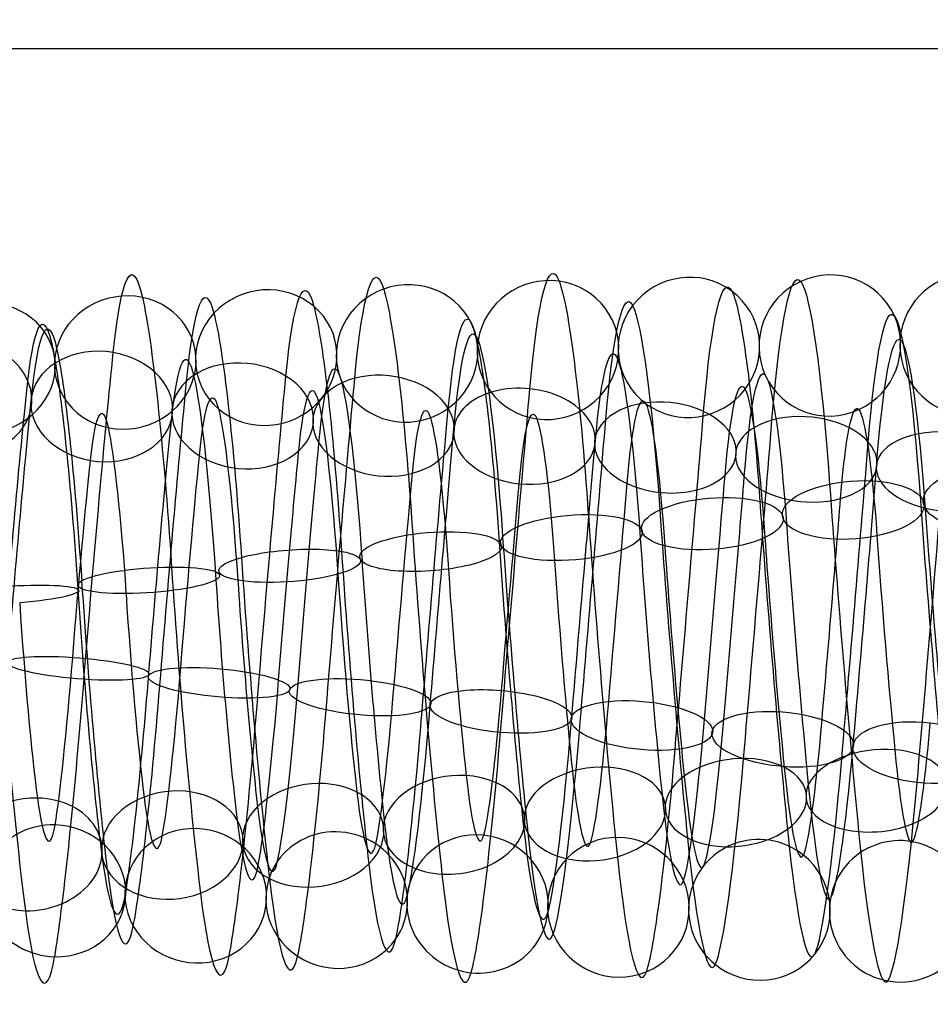
# Model space of a CAD drawing. Units: millimetres. Extents: x -329 to 329, y -16 to 690.
# Drawn here: x 11 to 24, y 277 to 291 of the extents above; entities that cross this region are included whole.
import ezdxf

# ---------------------------------------------------------------- set-up
doc = ezdxf.new("R2010")
doc.units = ezdxf.units.MM
doc.header["$MEASUREMENT"] = 0
doc.layers.add('Predeterminado', color=7, linetype='Continuous', true_color=0x000000)

msp = doc.modelspace()

# ---------------------------------------------------------------- linework, layer by layer
at = {"layer": 'Predeterminado', "color": 253, "true_color": 0x98aaaf, "extrusion": (0.996441, 0.001348, -0.084288)}
for centre, radius, start, end in [((282.577, 286.267, -11.045), 5.004, 321.3587, 20.5919), ((282.577, 286.267, -12.236), 4.242, 321.4458, 20.6791), ((282.577, 286.267, -10.283), 3.812, 321.4535, 20.6867), ((282.577, 286.267, -11.474), 3.051, 321.5984, 20.8316)]:
    msp.add_arc(centre, radius, start, end, dxfattribs=at)
at = {"layer": 'Predeterminado', "color": 253, "true_color": 0x98aaaf, "extrusion": (0.996441, -0.007019, -0.083995)}
for centre, radius, start, end in [((282.712, 286.399, -9.943), 4.957, 315.4709, 14.8383), ((282.712, 286.399, -8.652), 4.379, 315.3703, 14.7377), ((282.712, 286.399, -10.52), 3.666, 315.5979, 14.9654), ((282.712, 286.399, -9.229), 3.088, 315.479, 14.8464)]:
    msp.add_arc(centre, radius, start, end, dxfattribs=at)
at = {"layer": 'Predeterminado', "color": 253, "true_color": 0x98aaaf, "extrusion": (0.996444, -0.011291, -0.083502)}
for centre, radius, start, end in [((282.799, 286.465, -8.546), 5.01, 312.4774, 11.9191), ((282.799, 286.465, -9.667), 4.148, 312.59, 12.0316), ((282.799, 286.465, -7.684), 3.889, 312.3637, 11.8053), ((282.799, 286.465, -8.805), 3.027, 312.4856, 11.9272)]:
    msp.add_arc(centre, radius, start, end, dxfattribs=at)
at = {"layer": 'Predeterminado', "color": 253, "true_color": 0x98aaaf, "extrusion": (0.996441, -0.002887, -0.084245)}
for centre, radius, start, end in [((282.634, 286.334, -9.815), 4.787, 318.3792, 17.6091), ((282.634, 286.334, -11.225), 4.682, 318.4708, 17.7007), ((282.634, 286.334, -9.71), 3.377, 318.4786, 17.7085), ((282.634, 286.334, -11.12), 3.272, 318.6129, 17.8428)]:
    msp.add_arc(centre, radius, start, end, dxfattribs=at)
at = {"layer": 'Predeterminado', "color": 253, "true_color": 0x98aaaf, "extrusion": (0.085757, -0.160443, 0.983313)}
for start, end in [(294.8659, 114.8659), (114.8659, 294.8659)]:
    msp.add_arc((153.235, 291.161, 237.811), 1, start, end, dxfattribs=at)
at = {"layer": 'Predeterminado', "color": 253, "true_color": 0x98aaaf, "extrusion": (0.996442, -0.020282, -0.081809)}
for centre, radius, start, end in [((283.003, 286.605, -7.218), 4.919, 306.5747, 5.919), ((283.003, 286.605, -5.882), 4.457, 306.4789, 5.8232), ((283.003, 286.605, -7.68), 3.583, 306.4867, 5.831), ((283.003, 286.605, -6.344), 3.121, 306.3368, 5.6811)]:
    msp.add_arc(centre, radius, start, end, dxfattribs=at)
at = {"layer": 'Predeterminado', "color": 253, "true_color": 0x98aaaf, "extrusion": (0.082795, -0.110201, 0.990455)}
for start, end in [(257.5964, 77.5964), (77.5964, 257.5964)]:
    msp.add_arc((190.19, 253.034, 254.154), 1, start, end, dxfattribs=at)
at = {"layer": 'Predeterminado', "color": 253, "true_color": 0x98aaaf, "extrusion": (0.07903, -0.057988, 0.995184)}
msp.add_arc((245.604, 177.122, 270.339), 1, 32.3197, 212.3197, dxfattribs=at)
at = {"layer": 'Predeterminado', "color": 253, "true_color": 0x98aaaf, "extrusion": (0.086756, -0.253777, 0.963364)}
for start, end in [(1.0664, 181.0664), (181.0664, 1.0664)]:
    msp.add_arc((108.389, 333.012, 205.433), 1, start, end, dxfattribs=at)
at = {"layer": 'Predeterminado', "color": 253, "true_color": 0x98aaaf, "extrusion": (0.087199, -0.208319, 0.974166)}
for start, end in [(328.7559, 148.7559), (148.7559, 328.7559)]:
    msp.add_arc((127.789, 315.313, 221.531), 1, start, end, dxfattribs=at)
at = {"layer": 'Predeterminado', "color": 253, "true_color": 0x98aaaf, "extrusion": (0.996444, -0.015749, -0.082769)}
for centre, radius, start, end in [((282.894, 286.534, -7.166), 4.83, 309.4825, 8.8969), ((282.894, 286.534, -8.561), 4.603, 309.5844, 8.9987), ((282.894, 286.534, -6.938), 3.434, 309.3534, 8.7678), ((282.894, 286.534, -8.334), 3.207, 309.4905, 8.9048)]:
    msp.add_arc(centre, radius, start, end, dxfattribs=at)
at = {"layer": 'Predeterminado', "color": 253, "true_color": 0x98aaaf, "extrusion": (0.08099, -0.345774, 0.934816)}
for start, end in [(63.6391, 243.6391), (243.6391, 63.6391)]:
    msp.add_arc((77.615, 360.088, 170.874), 1, start, end, dxfattribs=at)
at = {"layer": 'Predeterminado', "color": 253, "true_color": 0x98aaaf, "extrusion": (0.0845, -0.298447, 0.950678)}
for start, end in [(32.5837, 212.5837), (212.5837, 32.5837)]:
    msp.add_arc((92.103, 347.369, 188.994), 1, start, end, dxfattribs=at)
at = {"layer": 'Predeterminado', "color": 253, "true_color": 0x98aaaf, "extrusion": (0.996441, 0.0479, -0.069359)}
for centre, radius, start, end in [((281.475, 287.584, 10.048), 4.98, 15.0804, 74.3649), ((281.475, 287.584, 11.304), 4.33, 14.9786, 74.2631), ((281.475, 287.584, 9.399), 3.724, 15.2055, 74.49), ((281.475, 287.584, 10.655), 3.074, 15.0885, 74.373)]:
    msp.add_arc(centre, radius, start, end, dxfattribs=at)
at = {"layer": 'Predeterminado', "color": 253, "true_color": 0x98aaaf, "extrusion": (0.996441, 0.044415, -0.071647)}
for centre, radius, start, end in [((281.488, 287.674, 10.874), 5.012, 12.1675, 71.3841), ((281.488, 287.674, 9.706), 4.215, 12.2783, 71.495), ((281.488, 287.674, 11.671), 3.844, 12.0524, 71.269), ((281.488, 287.674, 10.503), 3.047, 12.1756, 71.3922)]:
    msp.add_arc(centre, radius, start, end, dxfattribs=at)
at = {"layer": 'Predeterminado', "color": 253, "true_color": 0x98aaaf, "extrusion": (0.996441, 0.036701, -0.075881)}
for centre, radius, start, end in [((281.582, 287.865, 10.865), 4.941, 6.1769, 65.5421), ((281.582, 287.865, 12.173), 4.403, 6.0815, 65.4467), ((281.582, 287.865, 10.327), 3.634, 6.0892, 65.4545), ((281.582, 287.865, 11.635), 3.096, 5.9383, 65.3035)]:
    msp.add_arc(centre, radius, start, end, dxfattribs=at)
at = {"layer": 'Predeterminado', "color": 253, "true_color": 0x98aaaf, "extrusion": (0.077095, -0.395195, 0.915356)}
msp.add_arc((65.276, 371.218, 151.13), 1, 274.1936, 94.1936, dxfattribs=at)
at = {"layer": 'Predeterminado', "color": 253, "true_color": 0x98aaaf, "extrusion": (0.996445, 0.054698, -0.064082)}
for centre, radius, start, end in [((281.485, 287.404, 10.1), 4.981, 20.8189, 80.2538), ((281.485, 287.404, 8.867), 4.289, 20.9065, 80.3414), ((281.485, 287.404, 10.792), 3.748, 20.9142, 80.3491), ((281.485, 287.404, 9.559), 3.056, 21.0588, 80.4936)]:
    msp.add_arc(centre, radius, start, end, dxfattribs=at)
at = {"layer": 'Predeterminado', "color": 253, "true_color": 0x98aaaf, "extrusion": (0.99644, 0.040694, -0.073827)}
for centre, radius, start, end in [((281.524, 287.77, 11.62), 4.801, 9.1509, 68.4192), ((281.524, 287.77, 10.213), 4.654, 9.2517, 68.52), ((281.524, 287.77, 11.767), 3.395, 9.0203, 68.2886), ((281.524, 287.77, 10.36), 3.247, 9.1589, 68.4271)]:
    msp.add_arc(centre, radius, start, end, dxfattribs=at)
at = {"layer": 'Predeterminado', "color": 253, "true_color": 0x98aaaf, "extrusion": (0.996441, 0.005749, -0.0841)}
msp.add_arc((282.536, 286.204, -10.977), 4.295, 324.4237, 23.7417, dxfattribs=at)
at = {"layer": 'Predeterminado', "color": 253, "true_color": 0x98aaaf, "extrusion": (0.996442, 0.05128, -0.066879)}
for centre, radius, start, end in [((281.478, 287.498, 10.734), 4.739, 17.8433, 77.2671), ((281.478, 287.498, 9.32), 4.714, 17.9359, 77.3597), ((281.478, 287.498, 9.344), 3.3, 18.0768, 77.5006), ((281.478, 287.498, 10.758), 3.325, 17.9438, 77.3676)]:
    msp.add_arc(centre, radius, start, end, dxfattribs=at)
at = {"layer": 'Predeterminado', "color": 253, "true_color": 0x98aaaf, "extrusion": (0.06221, 0.588328, 0.806226)}
msp.add_arc((19.79, -62.139, 397.685), 1, 113.9066, 293.9066, dxfattribs=at)
at = {"layer": 'Predeterminado', "color": 253, "true_color": 0x98aaaf, "extrusion": (0.99644, -0.024607, -0.080628)}
msp.add_arc((283.116, 286.681, -6.688), 4.067, 303.5082, 2.7606, dxfattribs=at)
at = {"layer": 'Predeterminado', "color": 253, "true_color": 0x98aaaf, "extrusion": (0.996444, 0.032465, -0.077758)}
msp.add_arc((281.656, 287.953, 10.495), 4.116, 3.0205, 62.4555, dxfattribs=at)
at = {"layer": 'Predeterminado', "color": 253, "true_color": 0x98aaaf, "extrusion": (0.066091, 0.629376, 0.774286)}
for start, end in [(265.3488, 85.3488), (85.3488, 265.3488)]:
    msp.add_arc((17.598, -41.499, 400.316), 1, start, end, dxfattribs=at)
at = {"layer": 'Predeterminado', "color": 253, "true_color": 0x98aaaf, "extrusion": (0.996443, 0.058139, -0.061005)}
msp.add_arc((281.504, 287.305, 10.683), 4.237, 23.9601, 83.3443, dxfattribs=at)
at = {"layer": 'Predeterminado', "color": 253, "true_color": 0x98aaaf, "extrusion": (0.99644, -0.082525, -0.017203)}
for centre, radius, start, end in [((282.648, 285.981, -16.085), 5.019, 261.8495, 321.1143), ((282.648, 285.981, -17.188), 4.133, 261.9363, 321.2011), ((282.648, 285.981, -15.2), 3.916, 261.9439, 321.2088), ((282.648, 285.981, -16.303), 3.031, 262.0899, 321.3547)]:
    msp.add_arc(centre, radius, start, end, dxfattribs=at)
at = {"layer": 'Predeterminado', "color": 253, "true_color": 0x98aaaf, "extrusion": (0.069611, 0.667366, 0.741469)}
for start, end in [(236.7828, 56.7828), (56.7828, 236.7828)]:
    msp.add_arc((15.413, -21.48, 401.835), 1, start, end, dxfattribs=at)
at = {"layer": 'Predeterminado', "color": 253, "true_color": 0x98aaaf, "extrusion": (0.996441, -0.083315, -0.012789)}
for centre, radius, start, end in [((282.811, 286.066, -12.611), 4.842, 258.7946, 318.156), ((282.811, 286.066, -14.001), 4.586, 258.885, 318.2465), ((282.811, 286.066, -13.746), 3.195, 259.0305, 318.392), ((282.811, 286.066, -12.355), 3.451, 258.8928, 318.2543)]:
    msp.add_arc(centre, radius, start, end, dxfattribs=at)
at = {"layer": 'Predeterminado', "color": 253, "true_color": 0x98aaaf, "extrusion": (0.071937, 0.702917, 0.707624)}
for start, end in [(208.1599, 28.1599), (28.1599, 208.1599)]:
    msp.add_arc((12.87, -1.896, 402.362), 1, start, end, dxfattribs=at)
at = {"layer": 'Predeterminado', "color": 253, "true_color": 0x98aaaf, "extrusion": (0.996443, -0.083865, -0.00819)}
for centre, radius, start, end in [((282.978, 286.136, -10.497), 4.907, 255.8342, 315.2673), ((282.978, 286.136, -9.152), 4.473, 255.7358, 315.1689), ((282.978, 286.136, -10.932), 3.562, 255.9649, 315.398), ((282.978, 286.136, -9.586), 3.127, 255.8423, 315.2754)]:
    msp.add_arc(centre, radius, start, end, dxfattribs=at)
at = {"layer": 'Predeterminado', "color": 253, "true_color": 0x98aaaf, "extrusion": (0.996441, -0.081537, -0.021393)}
msp.add_arc((282.494, 285.878, -18.164), 4.405, 264.9424, 324.159, dxfattribs=at)
at = {"layer": 'Predeterminado', "color": 253, "true_color": 0x98aaaf, "extrusion": (0.072651, 0.736196, 0.672858)}
for start, end in [(179.4689, 359.4689), (359.4689, 179.4689)]:
    msp.add_arc((9.848, 17.269, 401.959), 1, start, end, dxfattribs=at)
at = {"layer": 'Predeterminado', "color": 253, "true_color": 0x98aaaf, "extrusion": (0.996443, -0.084193, -0.003684)}
for centre, radius, start, end in [((283.145, 286.184, -6.847), 5.017, 252.8371, 312.2948), ((283.145, 286.184, -7.869), 4.039, 252.9526, 312.4104), ((283.145, 286.184, -5.869), 3.996, 252.7265, 312.1842), ((283.145, 286.184, -6.89), 3.017, 252.8452, 312.303)]:
    msp.add_arc(centre, radius, start, end, dxfattribs=at)
at = {"layer": 'Predeterminado', "color": 253, "true_color": 0x98aaaf, "extrusion": (0.071624, 0.767916, 0.636534)}
for start, end in [(150.7204, 330.7204), (330.7204, 150.7204)]:
    msp.add_arc((6.325, 36.412, 400.637), 1, start, end, dxfattribs=at)
at = {"layer": 'Predeterminado', "color": 253, "true_color": 0x98aaaf, "extrusion": (0.99644, -0.084297, 0.000615085)}
for centre, radius, start, end in [((283.309, 286.215, -3.198), 4.891, 249.9442, 309.3208), ((283.309, 286.215, -4.561), 4.515, 250.048, 309.4245), ((283.309, 286.215, -2.822), 3.528, 249.8186, 309.1952), ((283.309, 286.215, -4.185), 3.152, 249.9522, 309.3288)]:
    msp.add_arc(centre, radius, start, end, dxfattribs=at)
at = {"layer": 'Predeterminado', "color": 253, "true_color": 0x98aaaf, "extrusion": (0.069062, 0.798605, 0.59788)}
for start, end in [(121.9414, 301.9414), (301.9414, 121.9414)]:
    msp.add_arc((2.409, 55.924, 398.324), 1, start, end, dxfattribs=at)
at = {"layer": 'Predeterminado', "color": 253, "true_color": 0x98aaaf, "extrusion": (0.99644, -0.084168, 0.00475)}
for centre, radius, start, end in [((283.471, 286.229, -1.025), 4.876, 247.2053, 306.4341), ((283.471, 286.229, 0.353), 4.561, 247.1088, 306.3376), ((283.471, 286.229, -1.341), 3.498, 247.1166, 306.3454), ((283.471, 286.229, 0.037), 3.182, 246.9694, 306.1982)]:
    msp.add_arc(centre, radius, start, end, dxfattribs=at)
at = {"layer": 'Predeterminado', "color": 253, "true_color": 0x98aaaf, "extrusion": (0.065437, 0.828075, 0.556785)}
msp.add_arc((-1.699, 75.803, 394.935), 1, 273.1627, 93.1627, dxfattribs=at)
at = {"layer": 'Predeterminado', "color": 253, "true_color": 0x98aaaf, "extrusion": (0.99644, -0.083823, 0.008969)}
for centre, radius, start, end in [((283.638, 286.21, 2.722), 5.026, 244.2495, 303.473), ((283.638, 286.21, 1.79), 3.962, 244.163, 303.3865)]:
    msp.add_arc(centre, radius, start, end, dxfattribs=at)
at = {"layer": 'Predeterminado', "color": 253, "true_color": 0x98aaaf, "extrusion": (-0.063871, 0.888647, -0.454123)}
msp.add_arc((-45.203, 386.184, 119.631), 1, 280.6712, 100.6712, dxfattribs=at)
at = {"layer": 'Predeterminado', "color": 253, "true_color": 0x98aaaf, "extrusion": (-0.067884, 0.910688, -0.40748)}
for start, end in [(252.2095, 72.2095), (72.2095, 252.2095)]:
    msp.add_arc((-43.959, 379.5, 139.244), 1, start, end, dxfattribs=at)
at = {"layer": 'Predeterminado', "color": 253, "true_color": 0x98aaaf, "extrusion": (0.996441, 0.081371, 0.022005)}
for centre, radius, start, end in [((279.81, 285.077, 52.035), 4.988, 65.6104, 124.8428), ((279.81, 285.077, 53.277), 4.313, 65.5158, 124.7482), ((279.81, 285.077, 51.36), 3.746, 65.5234, 124.7559), ((279.81, 285.077, 52.602), 3.07, 65.3714, 124.6038)]:
    msp.add_arc(centre, radius, start, end, dxfattribs=at)
at = {"layer": 'Predeterminado', "color": 253, "true_color": 0x98aaaf, "extrusion": (-0.071121, 0.929522, -0.361843)}
for start, end in [(43.7123, 223.7123), (223.7123, 43.7123)]:
    msp.add_arc((-42.519, 372.182, 157.684), 1, start, end, dxfattribs=at)
at = {"layer": 'Predeterminado', "color": 253, "true_color": 0x98aaaf, "extrusion": (0.996441, 0.082347, 0.017982)}
msp.add_arc((279.604, 285.256, 52.442), 4.228, 62.5411, 121.9143, dxfattribs=at)
at = {"layer": 'Predeterminado', "color": 253, "true_color": 0x98aaaf, "extrusion": (0.996441, 0.080169, 0.026061)}
for centre, radius, start, end in [((280.024, 284.924, 51.872), 4.732, 68.4733, 127.7044), ((280.024, 284.924, 50.458), 4.737, 68.5724, 127.8035), ((280.024, 284.924, 50.453), 3.323, 68.4811, 127.7122), ((280.024, 284.924, 51.867), 3.318, 68.3396, 127.5707)]:
    msp.add_arc(centre, radius, start, end, dxfattribs=at)
at = {"layer": 'Predeterminado', "color": 253, "true_color": 0x98aaaf, "extrusion": (-0.07279, 0.945749, -0.316638)}
for start, end in [(15.1728, 195.1728), (195.1728, 15.1728)]:
    msp.add_arc((-40.653, 364.225, 175.301), 1, start, end, dxfattribs=at)
at = {"layer": 'Predeterminado', "color": 253, "true_color": 0x98aaaf, "extrusion": (0.996441, 0.0787, 0.030205)}
for centre, radius, start, end in [((280.246, 284.789, 50.247), 4.978, 71.4249, 130.739), ((280.246, 284.789, 49), 4.311, 71.5334, 130.8474), ((280.246, 284.789, 50.914), 3.731, 71.3063, 130.6203), ((280.246, 284.789, 49.667), 3.064, 71.433, 130.7471)]:
    msp.add_arc(centre, radius, start, end, dxfattribs=at)
at = {"layer": 'Predeterminado', "color": 253, "true_color": 0x98aaaf, "extrusion": (-0.072495, 0.959891, -0.270837)}
for start, end in [(346.5998, 166.5998), (166.5998, 346.5998)]:
    msp.add_arc((-38.257, 355.475, 192.539), 1, start, end, dxfattribs=at)
at = {"layer": 'Predeterminado', "color": 253, "true_color": 0x98aaaf, "extrusion": (0.996442, 0.076929, 0.03442)}
for centre, radius, start, end in [((280.474, 284.668, 48.488), 4.997, 74.394, 133.7998), ((280.474, 284.668, 49.667), 4.216, 74.2894, 133.6951), ((280.474, 284.668, 47.707), 3.818, 74.5161, 133.9218), ((280.474, 284.668, 48.886), 3.037, 74.4022, 133.8079)]:
    msp.add_arc(centre, radius, start, end, dxfattribs=at)
at = {"layer": 'Predeterminado', "color": 253, "true_color": 0x98aaaf, "extrusion": (-0.070373, 0.972125, -0.223655)}
for start, end in [(318.0116, 138.0116), (138.0116, 318.0116)]:
    msp.add_arc((-35.386, 345.747, 209.664), 1, start, end, dxfattribs=at)
at = {"layer": 'Predeterminado', "color": 253, "true_color": 0x98aaaf, "extrusion": (0.996444, 0.074918, 0.038569)}
for centre, radius, start, end in [((280.703, 284.566, 48.099), 4.657, 77.2847, 136.7388), ((280.703, 284.566, 46.691), 4.785, 77.379, 136.8331), ((280.703, 284.566, 47.971), 3.249, 77.3869, 136.8411), ((280.703, 284.566, 46.563), 3.377, 77.5167, 136.9709)]:
    msp.add_arc(centre, radius, start, end, dxfattribs=at)
at = {"layer": 'Predeterminado', "color": 253, "true_color": 0x98aaaf, "extrusion": (-0.067056, 0.982313, -0.174826)}
for start, end in [(289.4271, 109.4271), (109.4271, 289.4271)]:
    msp.add_arc((-32.236, 334.926, 226.692), 1, start, end, dxfattribs=at)
at = {"layer": 'Predeterminado', "color": 253, "true_color": 0x98aaaf, "extrusion": (0.996441, 0.072821, 0.042446)}
for centre, radius, start, end in [((280.924, 284.488, 46.244), 4.946, 80.2644, 139.6981), ((280.924, 284.488, 44.943), 4.391, 80.3527, 139.7864), ((280.924, 284.488, 46.799), 3.646, 80.3604, 139.7941), ((280.924, 284.488, 45.499), 3.091, 80.5032, 139.9369)]:
    msp.add_arc(centre, radius, start, end, dxfattribs=at)
at = {"layer": 'Predeterminado', "color": 253, "true_color": 0x98aaaf, "extrusion": (-0.063338, 0.990324, -0.123479)}
msp.add_arc((-29.035, 322.739, 243.826), 1, 80.8653, 260.8653, dxfattribs=at)
at = {"layer": 'Predeterminado', "color": 253, "true_color": 0x98aaaf, "extrusion": (0.99644, 0.070637, 0.046012)}
for centre, radius, start, end in [((281.138, 284.429, 44.185), 5.02, 83.2556, 142.5374), ((281.138, 284.429, 45.291), 4.14, 83.3498, 142.6316), ((281.138, 284.429, 44.41), 3.033, 83.4958, 142.7777)]:
    msp.add_arc(centre, radius, start, end, dxfattribs=at)
at = {"layer": 'Predeterminado', "color": 253, "true_color": 0x98aaaf, "extrusion": (0.079685, 0.985768, -0.148026)}
for start, end in [(264.7408, 84.7408), (84.7408, 264.7408)]:
    msp.add_arc((10.784, 320.883, 237.22), 1, start, end, dxfattribs=at)
at = {"layer": 'Predeterminado', "color": 253, "true_color": 0x98aaaf, "extrusion": (0.996444, -0.07449, 0.039368)}
for centre, radius, start, end in [((282.729, 286.351, 1.987), 3.02, 202.669, 262.0853), ((282.729, 286.351, 3.037), 3.967, 202.5225, 261.9388), ((282.729, 286.351, 2.091), 5.017, 202.4281, 261.8444)]:
    msp.add_arc(centre, radius, start, end, dxfattribs=at)
at = {"layer": 'Predeterminado', "color": 253, "true_color": 0x98aaaf, "extrusion": (0.083374, 0.976384, -0.199308)}
for start, end in [(236.1176, 56.1176), (56.1176, 236.1176)]:
    msp.add_arc((10.067, 332.814, 220.102), 1, start, end, dxfattribs=at)
at = {"layer": 'Predeterminado', "color": 253, "true_color": 0x98aaaf, "extrusion": (0.996442, -0.07224, 0.04342)}
for centre, radius, start, end in [((282.9, 286.227, 5.29), 3.165, 199.6743, 259.0222), ((282.9, 286.227, 6.664), 3.5, 199.5352, 258.8831), ((282.9, 286.227, 4.955), 4.539, 199.5274, 258.8753), ((282.9, 286.227, 6.329), 4.874, 199.4376, 258.7855)]:
    msp.add_arc(centre, radius, start, end, dxfattribs=at)
at = {"layer": 'Predeterminado', "color": 253, "true_color": 0x98aaaf, "extrusion": (0.99644, -0.069837, 0.047214)}
for centre, radius, start, end in [((283.062, 286.08, 8.688), 3.52, 196.6952, 255.9508), ((283.062, 286.08, 10.056), 3.162, 196.571, 255.8266), ((283.062, 286.08, 9.045), 4.888, 196.563, 255.8185), ((283.062, 286.08, 10.413), 4.531, 196.4659, 255.7214)]:
    msp.add_arc(centre, radius, start, end, dxfattribs=at)
at = {"layer": 'Predeterminado', "color": 253, "true_color": 0x98aaaf, "extrusion": (0.086121, 0.964809, -0.248449)}
for start, end in [(207.4803, 27.4803), (27.4803, 207.4803)]:
    msp.add_arc((9.157, 343.513, 202.971), 1, start, end, dxfattribs=at)
at = {"layer": 'Predeterminado', "color": 253, "true_color": 0x98aaaf, "extrusion": (0.087261, 0.951458, -0.295151)}
for start, end in [(358.8508, 178.8508), (178.8508, 358.8508)]:
    msp.add_arc((7.849, 352.996, 186.011), 1, start, end, dxfattribs=at)
at = {"layer": 'Predeterminado', "color": 253, "true_color": 0x98aaaf, "extrusion": (0.99644, -0.067335, 0.050724)}
for centre, radius, start, end in [((283.208, 285.91, 13.274), 3.03, 193.6114, 252.8225), ((283.208, 285.91, 12.239), 3.994, 193.7201, 252.9312), ((283.208, 285.91, 14.238), 4.065, 193.4946, 252.7057), ((283.208, 285.91, 13.203), 5.029, 193.6033, 252.8144)]:
    msp.add_arc(centre, radius, start, end, dxfattribs=at)
at = {"layer": 'Predeterminado', "color": 253, "true_color": 0x98aaaf, "extrusion": (0.086502, 0.936652, -0.339413)}
for start, end in [(330.251, 150.251), (150.251, 330.251)]:
    msp.add_arc((6.034, 361.346, 169.296), 1, start, end, dxfattribs=at)
at = {"layer": 'Predeterminado', "color": 253, "true_color": 0x98aaaf, "extrusion": (0.99644, -0.064745, 0.053989)}
for centre, radius, start, end in [((283.334, 285.716, 16.439), 3.13, 190.6337, 249.9217), ((283.334, 285.716, 17.779), 3.583, 190.502, 249.7901), ((283.334, 285.716, 15.986), 4.47, 190.7304, 250.0184), ((283.334, 285.716, 17.326), 4.923, 190.6257, 249.9137)]:
    msp.add_arc(centre, radius, start, end, dxfattribs=at)
at = {"layer": 'Predeterminado', "color": 253, "true_color": 0x98aaaf, "extrusion": (0.08399, 0.919991, -0.382834)}
for start, end in [(301.6912, 121.6912), (121.6912, 301.6912)]:
    msp.add_arc((3.746, 368.904, 152.255), 1, start, end, dxfattribs=at)
at = {"layer": 'Predeterminado', "color": 253, "true_color": 0x98aaaf, "extrusion": (0.996441, -0.061973, 0.05713)}
for centre, radius, start, end in [((283.441, 285.499, 19.726), 3.44, 187.6406, 247.0774), ((283.441, 285.499, 21.121), 3.203, 187.4943, 246.9311), ((283.441, 285.499, 19.963), 4.834, 187.7301, 247.1669), ((283.441, 285.499, 21.358), 4.597, 187.6328, 247.0695)]:
    msp.add_arc(centre, radius, start, end, dxfattribs=at)
at = {"layer": 'Predeterminado', "color": 253, "true_color": 0x98aaaf, "extrusion": (0.080346, 0.899852, -0.428731)}
for start, end in [(273.161, 93.161), (93.161, 273.161)]:
    msp.add_arc((1.192, 376.16, 133.501), 1, start, end, dxfattribs=at)
at = {"layer": 'Predeterminado', "color": 253, "true_color": 0x98aaaf, "extrusion": (0.996444, -0.058878, 0.06028)}
for centre, radius, start, end in [((283.543, 285.26, 24.417), 3.025, 184.5064, 243.9595), ((283.543, 285.26, 23.302), 3.895, 184.6606, 244.1136), ((283.543, 285.26, 24.172), 5.009, 184.7473, 244.2003)]:
    msp.add_arc(centre, radius, start, end, dxfattribs=at)
at = {"layer": 'Predeterminado', "color": 253, "true_color": 0x98aaaf, "extrusion": (-0.084935, 0.783506, 0.615553)}
for start, end in [(223.0319, 43.0319), (43.0319, 223.0319)]:
    msp.add_arc((-51.308, 57.988, 395.816), 1, start, end, dxfattribs=at)
at = {"layer": 'Predeterminado', "color": 253, "true_color": 0x98aaaf, "extrusion": (-0.081655, 0.813366, 0.575993)}
for start, end in [(251.8825, 71.8825), (71.8825, 251.8825)]:
    msp.add_arc((-51.107, 77.301, 392.85), 1, start, end, dxfattribs=at)
at = {"layer": 'Predeterminado', "color": 253, "true_color": 0x98aaaf, "extrusion": (0.996442, 0.048855, 0.068672)}
for centre, radius, start, end in [((281.156, 282.951, 56.94), 3.046, 124.6871, 184.1081), ((281.156, 282.951, 55.738), 3.791, 124.8403, 184.2613), ((281.156, 282.951, 56.483), 4.993, 124.9272, 184.3482)]:
    msp.add_arc(centre, radius, start, end, dxfattribs=at)
at = {"layer": 'Predeterminado', "color": 253, "true_color": 0x98aaaf, "extrusion": (-0.087048, 0.718408, 0.690155)}
for start, end in [(165.376, 345.376), (345.376, 165.376)]:
    msp.add_arc((-50.807, 18.885, 399.05), 1, start, end, dxfattribs=at)
at = {"layer": 'Predeterminado', "color": 253, "true_color": 0x98aaaf, "extrusion": (-0.086884, 0.751792, 0.653651)}
for start, end in [(194.1838, 14.1838), (14.1838, 194.1838)]:
    msp.add_arc((-51.272, 38.504, 397.878), 1, start, end, dxfattribs=at)
at = {"layer": 'Predeterminado', "color": 253, "true_color": 0x98aaaf, "extrusion": (0.996443, 0.041235, 0.073493)}
for centre, radius, start, end in [((281.6, 283.127, 51.642), 3.08, 130.8584, 190.2454), ((281.6, 283.127, 52.925), 3.674, 130.7298, 190.1168), ((281.6, 283.127, 51.047), 4.363, 130.9575, 190.3445), ((281.6, 283.127, 52.33), 4.957, 130.8503, 190.2373)]:
    msp.add_arc(centre, radius, start, end, dxfattribs=at)
at = {"layer": 'Predeterminado', "color": 253, "true_color": 0x98aaaf, "extrusion": (0.996444, 0.045184, 0.071112)}
for centre, radius, start, end in [((281.38, 283.027, 55.059), 3.27, 127.6661, 187.1022), ((281.38, 283.027, 53.648), 3.355, 127.8096, 187.2457), ((281.38, 283.027, 55.144), 4.682, 127.8017, 187.2378), ((281.38, 283.027, 53.733), 4.767, 127.9003, 187.3364)]:
    msp.add_arc(centre, radius, start, end, dxfattribs=at)
at = {"layer": 'Predeterminado', "color": 253, "true_color": 0x98aaaf, "extrusion": (-0.085387, 0.683436, 0.724999)}
for start, end in [(136.6338, 316.6338), (316.6338, 136.6338)]:
    msp.add_arc((-49.845, -0.851, 399.327), 1, start, end, dxfattribs=at)
at = {"layer": 'Predeterminado', "color": 253, "true_color": 0x98aaaf, "extrusion": (0.996441, 0.037199, 0.075642)}
for centre, radius, start, end in [((281.805, 283.253, 49.628), 3.032, 133.9333, 193.2317), ((281.805, 283.253, 48.495), 3.88, 134.0453, 193.3437), ((281.805, 283.253, 50.475), 4.165, 133.8192, 193.1175), ((281.805, 283.253, 49.342), 5.012, 133.9252, 193.2235)]:
    msp.add_arc(centre, radius, start, end, dxfattribs=at)
at = {"layer": 'Predeterminado', "color": 253, "true_color": 0x98aaaf, "extrusion": (-0.082288, 0.64699, 0.758045)}
for start, end in [(107.9583, 287.9583), (287.9583, 107.9583)]:
    msp.add_arc((-48.47, -20.623, 398.684), 1, start, end, dxfattribs=at)
at = {"layer": 'Predeterminado', "color": 253, "true_color": 0x98aaaf, "extrusion": (0.99644, 0.033209, 0.077485)}
for centre, radius, start, end in [((281.987, 283.403, 47.503), 3.224, 136.9799, 196.2015), ((281.987, 283.403, 46.105), 3.433, 137.1075, 196.3291), ((281.987, 283.403, 47.712), 4.623, 136.8769, 196.0985), ((281.987, 283.403, 46.313), 4.831, 136.972, 196.1936)]:
    msp.add_arc(centre, radius, start, end, dxfattribs=at)
at = {"layer": 'Predeterminado', "color": 253, "true_color": 0x98aaaf, "extrusion": (-0.07846, 0.609183, 0.789139)}
for start, end in [(259.3206, 79.3206), (79.3206, 259.3206)]:
    msp.add_arc((-46.923, -40.3, 397.092), 1, start, end, dxfattribs=at)
at = {"layer": 'Predeterminado', "color": 253, "true_color": 0x98aaaf, "extrusion": (0.996441, 0.025367, 0.080391)}
for centre, radius, start, end in [((282.262, 283.761, 41.626), 3.023, 142.9424, 202.3251), ((282.262, 283.761, 42.568), 4.077, 142.7959, 202.1786), ((282.262, 283.761, 41.513), 5.02, 142.7016, 202.0843)]:
    msp.add_arc(centre, radius, start, end, dxfattribs=at)
at = {"layer": 'Predeterminado', "color": 253, "true_color": 0x98aaaf, "extrusion": (0.99644, 0.029282, 0.079053)}
for centre, radius, start, end in [((282.141, 283.573, 43.846), 3.124, 140.087, 199.3188), ((282.141, 283.573, 45.176), 3.605, 139.9459, 199.1776), ((282.141, 283.573, 43.365), 4.454, 139.9382, 199.1699), ((282.141, 283.573, 44.695), 4.935, 139.8496, 199.0813)]:
    msp.add_arc(centre, radius, start, end, dxfattribs=at)
at = {"layer": 'Predeterminado', "color": 253, "true_color": 0x98aaaf, "extrusion": (-0.068491, -0.323682, 0.943684)}
for start, end in [(309.4803, 129.4803), (129.4803, 309.4803)]:
    msp.add_arc((-44.389, 354.362, 177.63), 1, start, end, dxfattribs=at)
at = {"layer": 'Predeterminado', "color": 253, "true_color": 0x98aaaf, "extrusion": (-0.06453, -0.371869, 0.92604)}
for start, end in [(98.9841, 278.9841), (278.9841, 98.9841)]:
    msp.add_arc((-36.21, 363.779, 159.142), 1, start, end, dxfattribs=at)
at = {"layer": 'Predeterminado', "color": 253, "true_color": 0x98aaaf, "extrusion": (-0.071529, -0.276725, 0.958283)}
for start, end in [(340.4439, 160.4439), (160.4439, 340.4439)]:
    msp.add_arc((-54.65, 343.885, 194.907), 1, start, end, dxfattribs=at)
at = {"layer": 'Predeterminado', "color": 253, "true_color": 0x98aaaf, "extrusion": (-0.072902, -0.230317, 0.970381)}
for start, end in [(11.9561, 191.9561), (191.9561, 11.9561)]:
    msp.add_arc((-67.336, 331.942, 211.336), 1, start, end, dxfattribs=at)
at = {"layer": 'Predeterminado', "color": 253, "true_color": 0x98aaaf, "extrusion": (-0.072284, -0.183356, 0.980385)}
for start, end in [(44.361, 224.361), (224.361, 44.361)]:
    msp.add_arc((-83.994, 317.492, 227.354), 1, start, end, dxfattribs=at)
at = {"layer": 'Predeterminado', "color": 253, "true_color": 0x98aaaf, "extrusion": (-0.06989, -0.135054, 0.98837)}
for start, end in [(78.661, 258.661), (258.661, 78.661)]:
    msp.add_arc((-108.916, 297.843, 243.21), 1, start, end, dxfattribs=at)
at = {"layer": 'Predeterminado', "color": 253, "true_color": 0x98aaaf, "extrusion": (-0.066416, -0.085222, 0.994146)}
for start, end in [(117.6793, 297.6793), (297.6793, 117.6793)]:
    msp.add_arc((-152.702, 263.77, 258.897), 1, start, end, dxfattribs=at)
at = {"layer": 'Predeterminado', "color": 153, "true_color": 0x80a2b4}
msp.add_open_spline([(271.111, 291.189, 342.009), (0, 290.364, 335.251), (-271.111, 291.189, 342.009)], degree=2, dxfattribs=at)

doc.saveas('drawing.dxf')
